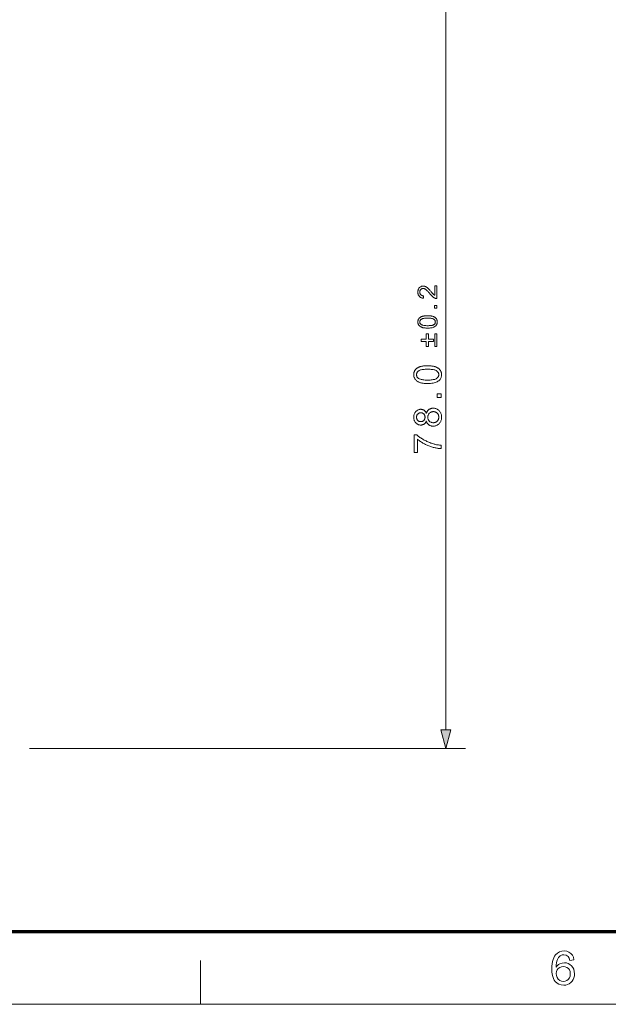
# Model space of a CAD drawing. Extents: x 15 to 585, y 15 to 405.
# Drawn here: x 131 to 192, y 15 to 116 of the extents above; entities that cross this region are included whole.
import ezdxf

# ---------------------------------------------------------------- set-up
doc = ezdxf.new("R2010")
doc.units = 0

msp = doc.modelspace()

# ---------------------------------------------------------------- linework, layer by layer
at = {"color": 7, "lineweight": 13}
for p, q in [((175.26, 43.26), (175.26, 117.4)), ((132.38, 41.33), (177.26, 41.33))]:
    msp.add_line(p, q, dxfattribs=at)
at = {"color": 150, "lineweight": 70}
msp.add_line((22.5, 22.5), (577.5, 22.5), dxfattribs=at)
at = {"color": 7, "lineweight": 13, "ltscale": 0.1125}
msp.add_line((150, 15), (150, 19.5), dxfattribs=at)
at = {"color": 6, "lineweight": 13}
msp.add_line((15, 15), (585, 15), dxfattribs=at)
at = {"color": 7, "lineweight": 13}
for points in [[(174.11, 88.92), (174.34, 88.92), (174.34, 87.62), (174.32, 87.62), (174.31, 87.62), (174.29, 87.62), (174.27, 87.62), (174.25, 87.63), (174.24, 87.63), (174.22, 87.63), (174.2, 87.64), (174.19, 87.64), (174.17, 87.65), (174.15, 87.66), (174.12, 87.67), (174.09, 87.68), (174.07, 87.7), (174.04, 87.71), (174.02, 87.73), (173.99, 87.75), (173.96, 87.77), (173.94, 87.79), (173.91, 87.81), (173.89, 87.83), (173.86, 87.85), (173.83, 87.88), (173.8, 87.91), (173.77, 87.94), (173.74, 87.97), (173.71, 88.01), (173.68, 88.04), (173.65, 88.08), (173.62, 88.12), (173.56, 88.18), (173.51, 88.24), (173.47, 88.3), (173.42, 88.34), (173.38, 88.39), (173.34, 88.43), (173.3, 88.47), (173.27, 88.5), (173.23, 88.53), (173.2, 88.55), (173.17, 88.58), (173.14, 88.59), (173.11, 88.61), (173.08, 88.63), (173.05, 88.64), (173.02, 88.65), (172.99, 88.66), (172.97, 88.66), (172.94, 88.67), (172.91, 88.67), (172.88, 88.67), (172.86, 88.66), (172.83, 88.66), (172.8, 88.65), (172.78, 88.64), (172.75, 88.63), (172.73, 88.62), (172.71, 88.6), (172.69, 88.58), (172.67, 88.56), (172.65, 88.54), (172.63, 88.52), (172.62, 88.5), (172.61, 88.47), (172.6, 88.45), (172.59, 88.42), (172.58, 88.39), (172.57, 88.36), (172.57, 88.33), (172.57, 88.3), (172.57, 88.26), (172.58, 88.23), (172.58, 88.2), (172.59, 88.17), (172.6, 88.14), (172.61, 88.11), (172.62, 88.09), (172.64, 88.06), (172.66, 88.04), (172.68, 88.02), (172.7, 88), (172.72, 87.98), (172.75, 87.97), (172.77, 87.95), (172.8, 87.94), (172.83, 87.93), (172.86, 87.92), (172.89, 87.92), (172.93, 87.92), (172.96, 87.91), (172.94, 87.67), (172.88, 87.67), (172.83, 87.68), (172.78, 87.69), (172.74, 87.71), (172.69, 87.73), (172.65, 87.75), (172.62, 87.77), (172.58, 87.8), (172.55, 87.83), (172.52, 87.86), (172.49, 87.89), (172.46, 87.93), (172.44, 87.97), (172.42, 88.01), (172.41, 88.05), (172.39, 88.1), (172.38, 88.15), (172.38, 88.2), (172.37, 88.25), (172.37, 88.3), (172.37, 88.36), (172.38, 88.41), (172.39, 88.46), (172.4, 88.51), (172.41, 88.56), (172.43, 88.6), (172.45, 88.64), (172.47, 88.68), (172.5, 88.72), (172.53, 88.75), (172.56, 88.78), (172.59, 88.81), (172.63, 88.83), (172.67, 88.85), (172.7, 88.87), (172.74, 88.89), (172.78, 88.9), (172.83, 88.91), (172.87, 88.91), (172.92, 88.91), (172.94, 88.91), (172.96, 88.91), (172.99, 88.91), (173.01, 88.91), (173.03, 88.9), (173.06, 88.9), (173.08, 88.89), (173.1, 88.88), (173.12, 88.87), (173.15, 88.87), (173.17, 88.86), (173.19, 88.84), (173.22, 88.83), (173.24, 88.82), (173.26, 88.8), (173.29, 88.79), (173.31, 88.77), (173.34, 88.75), (173.36, 88.73), (173.39, 88.71), (173.41, 88.68), (173.44, 88.66), (173.47, 88.63), (173.5, 88.59), (173.54, 88.56), (173.57, 88.52), (173.61, 88.48), (173.65, 88.43), (173.69, 88.39), (173.73, 88.33), (173.77, 88.29), (173.8, 88.25), (173.83, 88.22), (173.86, 88.19), (173.88, 88.16), (173.91, 88.13), (173.93, 88.11), (173.95, 88.09), (173.96, 88.07), (173.98, 88.06), (173.99, 88.04), (174, 88.03), (174.02, 88.02), (174.03, 88.01), (174.04, 88), (174.06, 87.99), (174.07, 87.98), (174.08, 87.97), (174.1, 87.96), (174.11, 87.96)], [(174.34, 86.63), (174.07, 86.63), (174.07, 86.91), (174.34, 86.91)], [(173.37, 84.58), (173.3, 84.59), (173.24, 84.59), (173.18, 84.59), (173.12, 84.6), (173.06, 84.6), (173, 84.61), (172.95, 84.62), (172.9, 84.63), (172.86, 84.64), (172.81, 84.66), (172.77, 84.67), (172.73, 84.69), (172.7, 84.71), (172.66, 84.72), (172.63, 84.75), (172.59, 84.77), (172.56, 84.79), (172.54, 84.82), (172.51, 84.84), (172.49, 84.87), (172.46, 84.9), (172.45, 84.93), (172.43, 84.96), (172.41, 84.99), (172.4, 85.03), (172.39, 85.06), (172.38, 85.1), (172.38, 85.14), (172.37, 85.18), (172.37, 85.22), (172.37, 85.25), (172.37, 85.29), (172.38, 85.31), (172.38, 85.34), (172.39, 85.37), (172.39, 85.4), (172.4, 85.43), (172.41, 85.45), (172.42, 85.48), (172.44, 85.5), (172.45, 85.52), (172.46, 85.55), (172.48, 85.57), (172.5, 85.59), (172.51, 85.61), (172.53, 85.63), (172.55, 85.65), (172.57, 85.66), (172.6, 85.68), (172.62, 85.7), (172.64, 85.71), (172.67, 85.73), (172.69, 85.74), (172.72, 85.75), (172.75, 85.77), (172.78, 85.78), (172.81, 85.79), (172.84, 85.8), (172.88, 85.81), (172.91, 85.82), (172.95, 85.83), (172.98, 85.83), (173.02, 85.84), (173.07, 85.85), (173.11, 85.85), (173.16, 85.86), (173.21, 85.86), (173.26, 85.86), (173.32, 85.86), (173.37, 85.86), (173.44, 85.86), (173.51, 85.86), (173.57, 85.86), (173.63, 85.85), (173.68, 85.85), (173.74, 85.84), (173.79, 85.83), (173.84, 85.82), (173.89, 85.81), (173.93, 85.79), (173.97, 85.78), (174.01, 85.76), (174.05, 85.74), (174.08, 85.72), (174.12, 85.7), (174.15, 85.68), (174.18, 85.66), (174.21, 85.63), (174.23, 85.61), (174.26, 85.58), (174.28, 85.55), (174.3, 85.52), (174.32, 85.49), (174.33, 85.46), (174.34, 85.42), (174.35, 85.38), (174.36, 85.35), (174.37, 85.31), (174.37, 85.27), (174.37, 85.22), (174.37, 85.17), (174.37, 85.12), (174.35, 85.06), (174.34, 85.02), (174.32, 84.97), (174.3, 84.93), (174.27, 84.89), (174.24, 84.85), (174.21, 84.81), (174.17, 84.78), (174.12, 84.74), (174.06, 84.71), (174, 84.68), (173.93, 84.65), (173.85, 84.63), (173.77, 84.62), (173.68, 84.6), (173.58, 84.59), (173.48, 84.59)], [(173.37, 84.83), (173.47, 84.83), (173.55, 84.84), (173.63, 84.84), (173.71, 84.85), (173.78, 84.86), (173.84, 84.87), (173.89, 84.89), (173.94, 84.9), (173.98, 84.92), (174.02, 84.95), (174.05, 84.97), (174.07, 84.99), (174.1, 85.02), (174.12, 85.04), (174.14, 85.07), (174.15, 85.1), (174.16, 85.13), (174.17, 85.16), (174.17, 85.19), (174.18, 85.22), (174.17, 85.26), (174.17, 85.29), (174.16, 85.32), (174.15, 85.35), (174.14, 85.38), (174.12, 85.4), (174.1, 85.43), (174.07, 85.46), (174.05, 85.48), (174.01, 85.5), (173.98, 85.52), (173.94, 85.54), (173.89, 85.56), (173.84, 85.57), (173.77, 85.59), (173.71, 85.6), (173.63, 85.61), (173.55, 85.61), (173.47, 85.61), (173.37, 85.62), (173.28, 85.61), (173.19, 85.61), (173.11, 85.61), (173.04, 85.6), (172.97, 85.59), (172.91, 85.57), (172.85, 85.56), (172.81, 85.54), (172.77, 85.52), (172.73, 85.5), (172.7, 85.48), (172.67, 85.46), (172.65, 85.43), (172.63, 85.4), (172.61, 85.38), (172.6, 85.35), (172.59, 85.32), (172.58, 85.29), (172.57, 85.25), (172.57, 85.22), (172.57, 85.19), (172.58, 85.16), (172.58, 85.13), (172.59, 85.1), (172.61, 85.07), (172.62, 85.05), (172.64, 85.02), (172.66, 85), (172.68, 84.98), (172.71, 84.96), (172.75, 84.93), (172.8, 84.91), (172.85, 84.89), (172.9, 84.88), (172.97, 84.86), (173.04, 84.85), (173.11, 84.84), (173.19, 84.84), (173.28, 84.83)], [(173.99, 83.21), (173.45, 83.21), (173.45, 82.68), (173.23, 82.68), (173.23, 83.21), (172.7, 83.21), (172.7, 83.44), (173.23, 83.44), (173.23, 83.98), (173.45, 83.98), (173.45, 83.44), (173.99, 83.44)], [(174.34, 83.98), (174.34, 82.68), (174.12, 82.68), (174.12, 83.98)], [(173.38, 78.88), (173.28, 78.88), (173.19, 78.89), (173.1, 78.89), (173.01, 78.9), (172.93, 78.91), (172.85, 78.92), (172.78, 78.93), (172.71, 78.95), (172.64, 78.97), (172.58, 78.98), (172.52, 79.01), (172.46, 79.03), (172.41, 79.05), (172.36, 79.08), (172.31, 79.11), (172.27, 79.14), (172.22, 79.18), (172.18, 79.21), (172.15, 79.25), (172.11, 79.29), (172.08, 79.33), (172.05, 79.37), (172.03, 79.42), (172.01, 79.47), (171.99, 79.52), (171.97, 79.57), (171.96, 79.62), (171.95, 79.68), (171.95, 79.74), (171.95, 79.8), (171.95, 79.84), (171.95, 79.88), (171.96, 79.93), (171.96, 79.97), (171.97, 80.01), (171.98, 80.05), (171.99, 80.08), (172.01, 80.12), (172.02, 80.16), (172.04, 80.19), (172.06, 80.22), (172.08, 80.26), (172.1, 80.29), (172.12, 80.32), (172.15, 80.35), (172.18, 80.37), (172.21, 80.4), (172.24, 80.42), (172.27, 80.45), (172.3, 80.47), (172.34, 80.49), (172.37, 80.51), (172.41, 80.53), (172.45, 80.55), (172.49, 80.57), (172.53, 80.59), (172.58, 80.6), (172.62, 80.62), (172.67, 80.63), (172.72, 80.65), (172.77, 80.66), (172.82, 80.67), (172.88, 80.68), (172.94, 80.69), (173.01, 80.69), (173.07, 80.7), (173.14, 80.7), (173.22, 80.71), (173.3, 80.71), (173.38, 80.71), (173.48, 80.71), (173.57, 80.7), (173.66, 80.7), (173.74, 80.69), (173.82, 80.68), (173.9, 80.67), (173.98, 80.66), (174.05, 80.64), (174.11, 80.63), (174.17, 80.61), (174.23, 80.59), (174.29, 80.56), (174.34, 80.54), (174.39, 80.51), (174.44, 80.48), (174.49, 80.45), (174.53, 80.42), (174.57, 80.38), (174.61, 80.34), (174.64, 80.3), (174.67, 80.26), (174.7, 80.22), (174.73, 80.17), (174.75, 80.13), (174.77, 80.08), (174.78, 80.02), (174.79, 79.97), (174.8, 79.91), (174.81, 79.86), (174.81, 79.8), (174.8, 79.72), (174.8, 79.64), (174.78, 79.57), (174.76, 79.5), (174.73, 79.43), (174.7, 79.37), (174.67, 79.31), (174.62, 79.26), (174.57, 79.21), (174.52, 79.16), (174.44, 79.11), (174.36, 79.06), (174.27, 79.02), (174.17, 78.98), (174.06, 78.95), (173.94, 78.93), (173.81, 78.91), (173.68, 78.89), (173.53, 78.89)], [(173.38, 79.24), (173.51, 79.24), (173.64, 79.24), (173.75, 79.25), (173.86, 79.26), (173.95, 79.28), (174.04, 79.29), (174.12, 79.31), (174.19, 79.34), (174.25, 79.37), (174.3, 79.4), (174.34, 79.43), (174.38, 79.46), (174.41, 79.5), (174.44, 79.54), (174.47, 79.58), (174.49, 79.62), (174.5, 79.66), (174.52, 79.7), (174.52, 79.75), (174.52, 79.8), (174.52, 79.84), (174.52, 79.89), (174.5, 79.93), (174.49, 79.97), (174.47, 80.01), (174.44, 80.05), (174.41, 80.09), (174.38, 80.13), (174.34, 80.16), (174.3, 80.19), (174.25, 80.22), (174.19, 80.25), (174.12, 80.28), (174.04, 80.3), (173.95, 80.31), (173.86, 80.33), (173.75, 80.34), (173.64, 80.35), (173.51, 80.35), (173.38, 80.35), (173.25, 80.35), (173.12, 80.35), (173.01, 80.34), (172.9, 80.33), (172.8, 80.31), (172.72, 80.3), (172.64, 80.28), (172.57, 80.25), (172.51, 80.22), (172.46, 80.19), (172.42, 80.16), (172.38, 80.13), (172.34, 80.09), (172.31, 80.05), (172.29, 80.01), (172.27, 79.97), (172.25, 79.93), (172.24, 79.88), (172.24, 79.84), (172.23, 79.79), (172.23, 79.75), (172.24, 79.7), (172.25, 79.66), (172.26, 79.62), (172.28, 79.58), (172.31, 79.54), (172.33, 79.51), (172.36, 79.47), (172.4, 79.44), (172.43, 79.41), (172.49, 79.38), (172.55, 79.35), (172.63, 79.32), (172.71, 79.3), (172.8, 79.28), (172.9, 79.26), (173, 79.25), (173.12, 79.24), (173.25, 79.24)], [(174.76, 77.43), (174.37, 77.43), (174.37, 77.82), (174.76, 77.82)], [(173.24, 75.03), (173.23, 74.99), (173.21, 74.95), (173.19, 74.91), (173.17, 74.88), (173.15, 74.84), (173.12, 74.81), (173.1, 74.78), (173.07, 74.76), (173.05, 74.73), (173.02, 74.71), (172.99, 74.69), (172.96, 74.68), (172.93, 74.66), (172.89, 74.65), (172.86, 74.64), (172.82, 74.63), (172.79, 74.62), (172.75, 74.61), (172.71, 74.61), (172.67, 74.61), (172.61, 74.61), (172.55, 74.62), (172.5, 74.63), (172.44, 74.64), (172.39, 74.66), (172.34, 74.69), (172.29, 74.72), (172.24, 74.75), (172.2, 74.79), (172.16, 74.83), (172.12, 74.87), (172.08, 74.92), (172.05, 74.97), (172.02, 75.03), (172, 75.09), (171.98, 75.15), (171.97, 75.21), (171.96, 75.27), (171.95, 75.34), (171.95, 75.41), (171.95, 75.49), (171.96, 75.55), (171.97, 75.62), (171.98, 75.68), (172, 75.74), (172.02, 75.8), (172.05, 75.86), (172.08, 75.91), (172.12, 75.96), (172.16, 76), (172.2, 76.05), (172.25, 76.08), (172.3, 76.12), (172.35, 76.15), (172.4, 76.17), (172.45, 76.19), (172.5, 76.21), (172.56, 76.22), (172.62, 76.23), (172.68, 76.23), (172.72, 76.23), (172.76, 76.22), (172.79, 76.22), (172.83, 76.21), (172.86, 76.2), (172.9, 76.19), (172.93, 76.18), (172.96, 76.16), (172.99, 76.14), (173.02, 76.13), (173.05, 76.1), (173.07, 76.08), (173.1, 76.05), (173.12, 76.03), (173.15, 76), (173.17, 75.96), (173.19, 75.93), (173.21, 75.89), (173.23, 75.86), (173.24, 75.81), (173.26, 75.87), (173.28, 75.91), (173.3, 75.96), (173.33, 76), (173.35, 76.04), (173.38, 76.08), (173.41, 76.12), (173.44, 76.15), (173.48, 76.18), (173.51, 76.21), (173.55, 76.23), (173.59, 76.26), (173.63, 76.28), (173.67, 76.29), (173.72, 76.31), (173.76, 76.32), (173.81, 76.33), (173.86, 76.34), (173.91, 76.34), (173.96, 76.34), (174.03, 76.34), (174.1, 76.33), (174.16, 76.32), (174.23, 76.3), (174.29, 76.28), (174.35, 76.25), (174.41, 76.22), (174.46, 76.18), (174.51, 76.14), (174.56, 76.09), (174.61, 76.04), (174.65, 75.98), (174.69, 75.92), (174.72, 75.86), (174.75, 75.79), (174.77, 75.73), (174.79, 75.65), (174.8, 75.58), (174.81, 75.5), (174.81, 75.42), (174.81, 75.34), (174.8, 75.26), (174.79, 75.19), (174.77, 75.11), (174.75, 75.05), (174.72, 74.98), (174.69, 74.92), (174.65, 74.86), (174.61, 74.8), (174.56, 74.75), (174.51, 74.7), (174.46, 74.66), (174.4, 74.62), (174.35, 74.59), (174.29, 74.56), (174.22, 74.54), (174.16, 74.52), (174.09, 74.51), (174.02, 74.5), (173.95, 74.5), (173.9, 74.5), (173.84, 74.5), (173.79, 74.51), (173.75, 74.52), (173.7, 74.53), (173.65, 74.55), (173.61, 74.56), (173.57, 74.59), (173.53, 74.61), (173.49, 74.64), (173.46, 74.66), (173.42, 74.7), (173.39, 74.73), (173.36, 74.77), (173.34, 74.8), (173.31, 74.84), (173.29, 74.89), (173.27, 74.93), (173.26, 74.98)], [(172.66, 74.96), (172.7, 74.96), (172.74, 74.97), (172.77, 74.97), (172.81, 74.98), (172.84, 74.99), (172.87, 75.01), (172.9, 75.02), (172.93, 75.04), (172.96, 75.06), (172.98, 75.09), (173.01, 75.12), (173.03, 75.14), (173.05, 75.17), (173.06, 75.2), (173.08, 75.24), (173.09, 75.27), (173.1, 75.31), (173.1, 75.34), (173.11, 75.38), (173.11, 75.42), (173.11, 75.46), (173.1, 75.5), (173.1, 75.53), (173.09, 75.57), (173.08, 75.6), (173.06, 75.63), (173.05, 75.66), (173.03, 75.69), (173.01, 75.72), (172.98, 75.75), (172.96, 75.77), (172.93, 75.79), (172.9, 75.81), (172.88, 75.83), (172.85, 75.84), (172.81, 75.85), (172.78, 75.86), (172.75, 75.87), (172.71, 75.87), (172.68, 75.87), (172.64, 75.87), (172.6, 75.87), (172.57, 75.86), (172.54, 75.85), (172.5, 75.84), (172.47, 75.83), (172.44, 75.81), (172.41, 75.79), (172.39, 75.77), (172.36, 75.74), (172.34, 75.72), (172.31, 75.69), (172.29, 75.66), (172.28, 75.63), (172.26, 75.6), (172.25, 75.56), (172.24, 75.53), (172.24, 75.49), (172.23, 75.46), (172.23, 75.42), (172.23, 75.38), (172.24, 75.34), (172.24, 75.31), (172.25, 75.27), (172.26, 75.24), (172.28, 75.21), (172.29, 75.18), (172.31, 75.15), (172.33, 75.12), (172.36, 75.09), (172.38, 75.07), (172.41, 75.04), (172.44, 75.02), (172.47, 75.01), (172.5, 74.99), (172.53, 74.98), (172.56, 74.97), (172.59, 74.97), (172.62, 74.96)], [(173.95, 74.85), (173.98, 74.85), (174.01, 74.85), (174.04, 74.86), (174.07, 74.86), (174.1, 74.87), (174.12, 74.88), (174.15, 74.88), (174.18, 74.9), (174.21, 74.91), (174.24, 74.92), (174.26, 74.93), (174.29, 74.95), (174.31, 74.97), (174.34, 74.99), (174.36, 75.01), (174.38, 75.03), (174.4, 75.05), (174.42, 75.08), (174.43, 75.1), (174.45, 75.13), (174.46, 75.16), (174.48, 75.18), (174.49, 75.21), (174.5, 75.24), (174.51, 75.27), (174.51, 75.3), (174.52, 75.33), (174.52, 75.36), (174.52, 75.39), (174.52, 75.42), (174.52, 75.47), (174.52, 75.52), (174.51, 75.56), (174.5, 75.61), (174.49, 75.65), (174.47, 75.69), (174.45, 75.73), (174.42, 75.76), (174.4, 75.8), (174.37, 75.83), (174.33, 75.86), (174.3, 75.89), (174.26, 75.91), (174.23, 75.93), (174.19, 75.95), (174.15, 75.96), (174.1, 75.98), (174.06, 75.98), (174.01, 75.99), (173.96, 75.99), (173.91, 75.99), (173.87, 75.98), (173.82, 75.98), (173.78, 75.96), (173.74, 75.95), (173.7, 75.93), (173.66, 75.91), (173.62, 75.88), (173.59, 75.86), (173.55, 75.83), (173.52, 75.79), (173.49, 75.76), (173.47, 75.72), (173.45, 75.68), (173.43, 75.64), (173.42, 75.6), (173.4, 75.55), (173.4, 75.51), (173.39, 75.46), (173.39, 75.41), (173.39, 75.36), (173.4, 75.32), (173.4, 75.27), (173.42, 75.23), (173.43, 75.19), (173.45, 75.15), (173.47, 75.11), (173.49, 75.08), (173.52, 75.04), (173.55, 75.01), (173.58, 74.98), (173.62, 74.95), (173.65, 74.93), (173.69, 74.91), (173.73, 74.89), (173.77, 74.88), (173.81, 74.86), (173.86, 74.86), (173.9, 74.85)], [(172.33, 71.79), (172, 71.79), (172, 73.6), (172.26, 73.6), (172.32, 73.55), (172.38, 73.49), (172.45, 73.44), (172.52, 73.39), (172.59, 73.34), (172.67, 73.28), (172.75, 73.23), (172.84, 73.18), (172.93, 73.12), (173.02, 73.07), (173.11, 73.02), (173.21, 72.97), (173.31, 72.92), (173.4, 72.88), (173.5, 72.84), (173.6, 72.8), (173.69, 72.76), (173.79, 72.73), (173.89, 72.7), (173.99, 72.67), (174.06, 72.65), (174.13, 72.63), (174.21, 72.61), (174.28, 72.59), (174.36, 72.58), (174.44, 72.57), (174.51, 72.56), (174.6, 72.55), (174.68, 72.54), (174.76, 72.53), (174.76, 72.18), (174.69, 72.18), (174.62, 72.19), (174.55, 72.19), (174.47, 72.2), (174.39, 72.22), (174.31, 72.23), (174.23, 72.25), (174.14, 72.27), (174.05, 72.29), (173.96, 72.31), (173.87, 72.34), (173.78, 72.36), (173.68, 72.39), (173.59, 72.43), (173.5, 72.46), (173.41, 72.5), (173.32, 72.54), (173.23, 72.58), (173.15, 72.62), (173.06, 72.67), (172.97, 72.71), (172.89, 72.76), (172.81, 72.81), (172.73, 72.86), (172.66, 72.91), (172.59, 72.96), (172.52, 73.01), (172.45, 73.06), (172.39, 73.11), (172.33, 73.16)], [(174.74, 43.26), (175.26, 41.33), (175.78, 43.26)], [(188.44, 19.57), (188.01, 19.52), (187.94, 19.75), (187.85, 19.91), (187.65, 20.05), (187.41, 20.1), (187.21, 20.08), (187.03, 20), (186.86, 19.83), (186.73, 19.6), (186.68, 19.45), (186.64, 19.27), (186.62, 19.06), (186.61, 18.82), (186.72, 18.96), (186.85, 19.08), (186.99, 19.17), (187.22, 19.25), (187.46, 19.28), (187.67, 19.26), (187.86, 19.2), (188.03, 19.1), (188.19, 18.97), (188.32, 18.8), (188.42, 18.61), (188.47, 18.39), (188.49, 18.15), (188.48, 17.94), (188.43, 17.74), (188.35, 17.54), (188.24, 17.37), (188.11, 17.23), (187.96, 17.11), (187.78, 17.03), (187.6, 16.98), (187.39, 16.96), (187.14, 16.99), (186.9, 17.06), (186.7, 17.18), (186.51, 17.35), (186.41, 17.5), (186.32, 17.67), (186.26, 17.87), (186.21, 18.1), (186.18, 18.35), (186.17, 18.64), (186.18, 18.91), (186.2, 19.16), (186.24, 19.39), (186.3, 19.6), (186.37, 19.79), (186.45, 19.95), (186.55, 20.09), (186.73, 20.27), (186.94, 20.39), (187.18, 20.46), (187.44, 20.49), (187.7, 20.46), (187.93, 20.38), (188.12, 20.24), (188.28, 20.06), (188.38, 19.84)], [(186.61, 18.16), (186.63, 17.95), (186.71, 17.75), (186.82, 17.58), (186.97, 17.45), (187.15, 17.38), (187.36, 17.35), (187.55, 17.37), (187.72, 17.44), (187.86, 17.56), (187.97, 17.72), (188.04, 17.91), (188.06, 18.14), (188.04, 18.36), (187.97, 18.54), (187.87, 18.69), (187.72, 18.8), (187.55, 18.87), (187.34, 18.89), (187.15, 18.87), (186.97, 18.8), (186.82, 18.69), (186.7, 18.54), (186.63, 18.37)]]:
    msp.add_lwpolyline(points, close=True, dxfattribs=at)
msp.add_solid([(174.74, 43.26), (175.26, 41.33), (174.74, 43.26), (175.78, 43.26)], dxfattribs=at)

doc.saveas('drawing.dxf')
